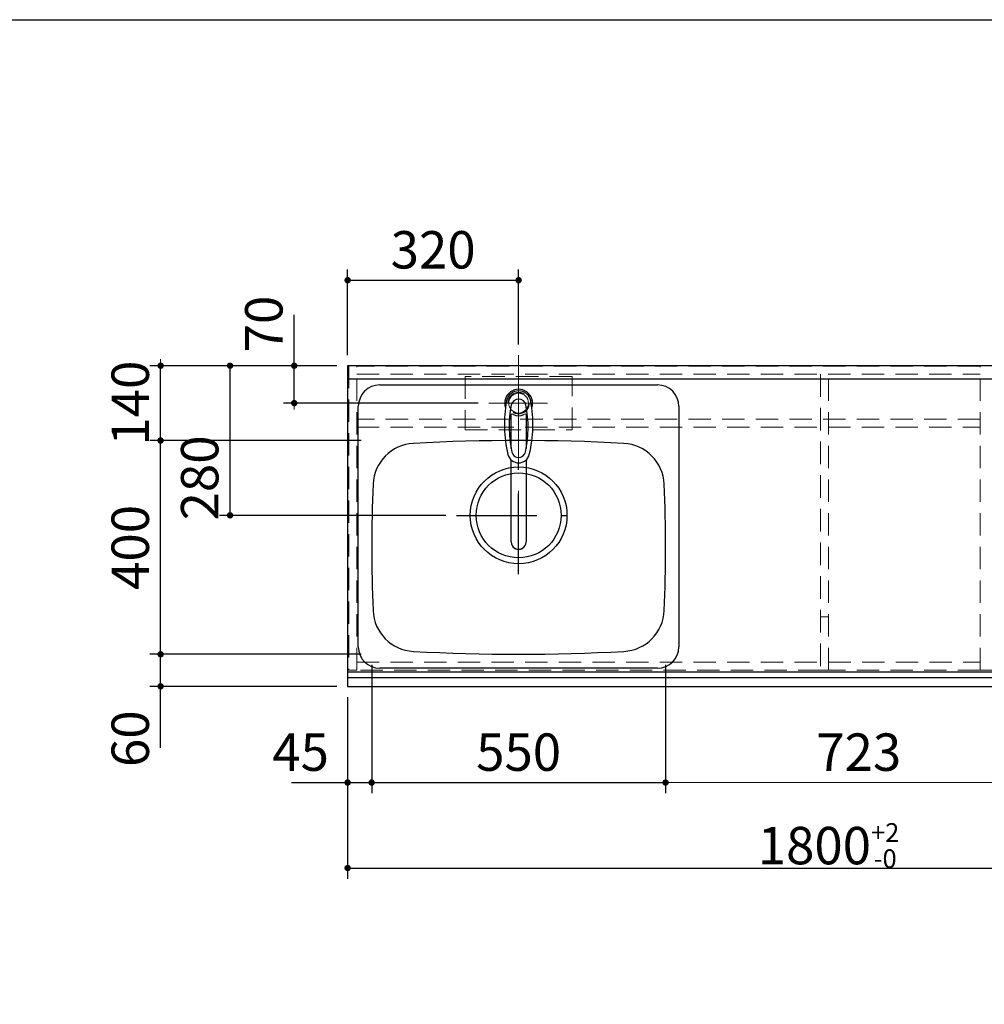
# Model space of a CAD drawing. Units: millimetres. Extents: x 210 to 8110, y 68 to 5608.
# Drawn here: x 1716 to 3522, y 3765 to 5608 of the extents above; entities that cross this region are included whole.
import ezdxf

# ---------------------------------------------------------------- set-up
doc = ezdxf.new("R2010")
doc.units = ezdxf.units.MM
doc.header["$LTSCALE"] = 5
doc.linetypes.add('DASHDOT', pattern=[50.5, 30, -9, 2.5, -9])
doc.linetypes.add('HIDDEN', pattern=[12.6, 8.4, -4.2])
for name, color, linetype, lineweight in [('キャビ', 134, 'Continuous', 9), ('トップ', 14, 'Continuous', 9), ('レイヤ_1', 7, 'Continuous', 9), ('水栓', 94, 'Continuous', 9), ('熱源', 214, 'Continuous', 9)]:
    doc.layers.add(name, color=color, linetype=linetype, lineweight=lineweight)
doc.styles.get("Standard").update_dxf_attribs({"font": 'txt', "bigfont": 'bigfont'})
doc.styles.add('ＭＳ ゴシック', font='txt')
doc.dimstyles.get("Standard").update_dxf_attribs({"dimtxt": 0.18, "dimasz": 0.18, "dimexe": 0.18, "dimexo": 0.0625, "dimgap": 0.09, "dimtad": 0, "dimtih": 1, "dimtoh": 1, "dimdec": 4, "dimzin": 0, "dimdsep": 46, "dimtxsty": 'Standard', "dimcen": 0.09, "dimadec": 0, "dimazin": 0, "dimtfac": 1, "dimtdec": 4, "dimtofl": 0, "dimtmove": 0, "dimatfit": 3, "dimfxl": 1, "dimtolj": 1, "dimtzin": 0, "dimarcsym": 0})

# ---------------------------------------------------------------- blocks, each defined once
blk = doc.blocks.new('*G22')
at = {"layer": '水栓', "color": 94, "linetype": 'DASHDOT', "lineweight": 9}
for p, q in [((2650, 4921), (2650, 4613.5)), ((2680, 4890), (2620, 4890))]:
    blk.add_line(p, q, dxfattribs=at)
at = {"layer": '水栓', "color": 94, "linetype": 'Continuous', "lineweight": 30}
for p, q in [((2636, 4804.8), (2636, 4868.6)), ((2664, 4868.6), (2664, 4804.8)), ((2636, 4630.4), (2636, 4783.6)), ((2664, 4783.6), (2664, 4630.4))]:
    blk.add_line(p, q, dxfattribs=at)
for centre, radius, start, end in [((2650, 4890), 26, 341.4858, 198.5142), ((2650, 4889.8), 23.1, 10.4823, 169.5177), ((2863.3, 4850.3), 240, 169.5177, 193.6214), ((2852.3, 4844.9), 220, 169.1568, 192.2161), ((2650, 4883.6), 14, 10.8431, 169.1569), ((2447.7, 4844.9), 220, 347.7839, 10.8432), ((2436.7, 4850.3), 240, 346.3786, 10.4823), ((2638.2, 4864.1), 5, 65.3064, 174.8789), ((2650, 4889.8), 23.3, 245.3064, 294.6936), ((2661.8, 4864.1), 5, 5.1211, 114.6936), ((2650, 4798.6), 20.5, 193.6214, 346.3786), ((2650, 4801.1), 13, 192.2161, 347.7839), ((2437.9, 4854.9), 240, 345.1486260417691, 345.1486278502965), ((2650, 4630.1), 14, 178.7487, 1.2513)]:
    blk.add_arc(centre, radius, start, end, dxfattribs=at)
blk.add_ellipse((2650, 4630.4), major_axis=(14, 0), ratio=0.994522, start_param=-3.141593, end_param=0, dxfattribs=at)
blk = doc.blocks.new('_DOT')
at = {"color": 0}
blk.add_line((-0.5, 0), (-1, 0), dxfattribs=at)
at = {"color": 0, "const_width": 0.5}
blk.add_lwpolyline([(-0.25, 0, 1), (0.25, 0, 1)], format="xyb", close=True, dxfattribs=at)
blk = doc.blocks.new('Dim1')
at = {"layer": 'トップ', "color": 14, "linetype": 'Continuous', "lineweight": 30}
for p, q in [((2375, 4400), (2375, 4160)), ((2330, 4340), (2330, 4160)), ((2225, 4180), (2375, 4180))]:
    blk.add_line(p, q, dxfattribs=at)
at = {"layer": 'トップ', "color": 14, "linetype": 'Continuous', "lineweight": 30, "xscale": 12, "yscale": 12, "zscale": 12}
for p, rotation in [((2330, 4180), 359.9999999999997), ((2375, 4180), 179.9999999999995)]:
    blk.add_blockref('_DOT', p, dxfattribs=dict(at, rotation=rotation))
at = {"layer": 'トップ', "color": 14, "linetype": 'Continuous', "lineweight": 9, "insert": (2295, 4180), "char_height": 70, "width": 566.667, "attachment_point": 9, "style": 'ＭＳ ゴシック'}
blk.add_mtext('45', dxfattribs=at)
blk = doc.blocks.new('Dim2')
at = {"layer": 'トップ', "color": 14, "linetype": 'Continuous', "lineweight": 30}
for p, q in [((2375, 4400), (2375, 4160)), ((2925, 4400), (2925, 4160)), ((2375, 4180), (2925, 4180))]:
    blk.add_line(p, q, dxfattribs=at)
at = {"layer": 'トップ', "color": 14, "linetype": 'Continuous', "lineweight": 30, "xscale": 12, "yscale": 12, "zscale": 12}
for p, rotation in [((2375, 4180), 179.9999999999998), ((2925, 4180), 359.9999999999997)]:
    blk.add_blockref('_DOT', p, dxfattribs=dict(at, rotation=rotation))
at = {"layer": 'トップ', "color": 14, "linetype": 'Continuous', "lineweight": 9, "insert": (2650, 4180), "char_height": 70, "width": 900, "attachment_point": 8, "style": 'ＭＳ ゴシック'}
blk.add_mtext('550', dxfattribs=at)
blk = doc.blocks.new('Dim3')
at = {"layer": '水栓', "color": 94, "linetype": 'Continuous', "lineweight": 30}
for p, q in [((2330, 4980), (2330, 5140)), ((2650, 5000), (2650, 5140)), ((2330, 5120), (2650, 5120))]:
    blk.add_line(p, q, dxfattribs=at)
at = {"layer": '水栓', "color": 94, "linetype": 'Continuous', "lineweight": 30, "xscale": 12, "yscale": 12, "zscale": 12}
for p, rotation in [((2330, 5120), 179.9999999999998), ((2650, 5120), 359.9999999999997)]:
    blk.add_blockref('_DOT', p, dxfattribs=dict(at, rotation=rotation))
at = {"layer": '水栓', "color": 94, "linetype": 'Continuous', "lineweight": 9, "insert": (2490, 5120), "char_height": 70, "width": 900, "attachment_point": 8, "style": 'ＭＳ ゴシック'}
blk.add_mtext('320', dxfattribs=at)
blk = doc.blocks.new('Dim4')
at = {"layer": '水栓', "color": 94, "linetype": 'Continuous', "lineweight": 30}
for p, q in [((2230, 4890), (2230, 5055)), ((2310, 4960), (2210, 4960)), ((2574, 4890), (2210, 4890))]:
    blk.add_line(p, q, dxfattribs=at)
at = {"layer": '水栓', "color": 94, "linetype": 'Continuous', "lineweight": 30, "xscale": 12, "yscale": 12, "zscale": 12}
for p, rotation in [((2230, 4960), 269.9999999999998), ((2230, 4890), 89.99999999999959)]:
    blk.add_blockref('_DOT', p, dxfattribs=dict(at, rotation=rotation))
at = {"layer": '水栓', "color": 94, "linetype": 'Continuous', "lineweight": 9, "insert": (2230, 4985), "char_height": 70, "width": 566.667, "attachment_point": 7, "rotation": 90, "style": 'ＭＳ ゴシック'}
blk.add_mtext('70', dxfattribs=at)
blk = doc.blocks.new('Dim5')
at = {"layer": 'トップ', "color": 14, "linetype": 'Continuous', "lineweight": 30}
for p, q in [((2355, 4420), (1960, 4420)), ((1980, 4245), (1980, 4420)), ((2310, 4360), (1960, 4360))]:
    blk.add_line(p, q, dxfattribs=at)
at = {"layer": 'トップ', "color": 14, "linetype": 'Continuous', "lineweight": 30, "xscale": 12, "yscale": 12, "zscale": 12}
for p, rotation in [((1980, 4420), 269.9999999999998), ((1980, 4360), 89.99999999999959)]:
    blk.add_blockref('_DOT', p, dxfattribs=dict(at, rotation=rotation))
at = {"layer": 'トップ', "color": 14, "linetype": 'Continuous', "lineweight": 9, "insert": (1980, 4315), "char_height": 70, "width": 550, "attachment_point": 9, "rotation": 90, "style": 'ＭＳ ゴシック'}
blk.add_mtext('60', dxfattribs=at)
blk = doc.blocks.new('Dim6')
at = {"layer": 'トップ', "color": 14, "linetype": 'Continuous', "lineweight": 30}
for p, q in [((2355, 4820), (1960, 4820)), ((1980, 4420), (1980, 4820)), ((2355, 4420), (1960, 4420))]:
    blk.add_line(p, q, dxfattribs=at)
at = {"layer": 'トップ', "color": 14, "linetype": 'Continuous', "lineweight": 30, "xscale": 12, "yscale": 12, "zscale": 12}
for p, rotation in [((1980, 4820), 89.99999999999991), ((1980, 4420), 269.9999999999998)]:
    blk.add_blockref('_DOT', p, dxfattribs=dict(at, rotation=rotation))
at = {"layer": 'トップ', "color": 14, "linetype": 'Continuous', "lineweight": 9, "insert": (1980, 4620), "char_height": 70, "width": 900, "attachment_point": 8, "rotation": 90, "style": 'ＭＳ ゴシック'}
blk.add_mtext('400', dxfattribs=at)
blk = doc.blocks.new('Dim7')
at = {"layer": 'トップ', "color": 14, "linetype": 'Continuous', "lineweight": 30}
for p, q in [((2310, 4960), (1960, 4960)), ((1980, 4820), (1980, 4960)), ((2355, 4820), (1960, 4820))]:
    blk.add_line(p, q, dxfattribs=at)
at = {"layer": 'トップ', "color": 14, "linetype": 'Continuous', "lineweight": 30, "xscale": 12, "yscale": 12, "zscale": 12}
for p, rotation in [((1980, 4960), 269.9999999999998), ((1980, 4820), 89.99999999999959)]:
    blk.add_blockref('_DOT', p, dxfattribs=dict(at, rotation=rotation))
at = {"layer": 'トップ', "color": 14, "linetype": 'Continuous', "lineweight": 9, "insert": (1980, 4890), "char_height": 70, "width": 850, "attachment_point": 8, "rotation": 90, "style": 'ＭＳ ゴシック'}
blk.add_mtext('140', dxfattribs=at)
blk = doc.blocks.new('Dim8')
at = {"layer": 'トップ', "color": 14, "linetype": 'Continuous', "lineweight": 30}
for p, q in [((2310, 4960), (2090, 4960)), ((2110, 4680), (2110, 4960)), ((2514, 4680), (2090, 4680))]:
    blk.add_line(p, q, dxfattribs=at)
at = {"layer": 'トップ', "color": 14, "linetype": 'Continuous', "lineweight": 30, "xscale": 12, "yscale": 12, "zscale": 12}
for p, rotation in [((2110, 4960), 89.99999999999991), ((2110, 4680), 269.9999999999998)]:
    blk.add_blockref('_DOT', p, dxfattribs=dict(at, rotation=rotation))
at = {"layer": 'トップ', "color": 14, "linetype": 'Continuous', "lineweight": 9, "insert": (2110, 4750), "char_height": 70, "width": 900, "attachment_point": 8, "rotation": 90, "style": 'ＭＳ ゴシック'}
blk.add_mtext('280', dxfattribs=at)
blk = doc.blocks.new('Dim30')
at = {"layer": 'トップ', "color": 14, "linetype": 'Continuous', "lineweight": 30}
for p, q in [((2330, 4340), (2330, 4000)), ((4130, 4340), (4130, 4000)), ((2330, 4020), (4130, 4020))]:
    blk.add_line(p, q, dxfattribs=at)
at = {"layer": 'トップ', "color": 14, "linetype": 'Continuous', "lineweight": 30, "xscale": 12, "yscale": 12, "zscale": 12}
for p, rotation in [((2330, 4020), 179.9999999999998), ((4130, 4020), 359.9999999999997)]:
    blk.add_blockref('_DOT', p, dxfattribs=dict(at, rotation=rotation))
at = {"layer": 'トップ', "color": 14, "linetype": 'Continuous', "lineweight": 9, "insert": (3230, 4020), "char_height": 70, "width": 1183.333, "attachment_point": 8, "style": 'ＭＳ ゴシック'}
blk.add_mtext('\\A1;1800{\\H0.5x;\\S+2^ -0;}', dxfattribs=at)
blk = doc.blocks.new('Dim48')
at = {"layer": '熱源', "color": 214, "linetype": 'Continuous', "lineweight": 30}
for p, q in [((3648, 4399.5), (3648, 4160)), ((3972, 4400.4), (3972, 4160)), ((3648, 4180), (3972, 4180))]:
    blk.add_line(p, q, dxfattribs=at)
at = {"layer": '熱源', "color": 214, "linetype": 'Continuous', "lineweight": 30, "xscale": 12, "yscale": 12, "zscale": 12}
for p, rotation in [((3648, 4180), 179.9999999999998), ((3972, 4180), 359.9999999999997)]:
    blk.add_blockref('_DOT', p, dxfattribs=dict(at, rotation=rotation))
at = {"layer": '熱源', "color": 214, "linetype": 'Continuous', "lineweight": 9, "insert": (3810, 4180), "char_height": 70, "width": 916.667, "attachment_point": 8, "style": 'ＭＳ ゴシック'}
blk.add_mtext('324', dxfattribs=at)
blk = doc.blocks.new('Dim50')
at = {"layer": '熱源', "color": 214, "linetype": 'Continuous', "lineweight": 9}
for p, q in [((2925, 4367), (2925, 4160)), ((3648, 4367), (3648, 4160)), ((2925, 4180), (3648, 4180))]:
    blk.add_line(p, q, dxfattribs=at)
at = {"layer": '熱源', "color": 214, "linetype": 'Continuous', "lineweight": 9, "xscale": 12, "yscale": 12, "zscale": 12}
for p, rotation in [((2925, 4180), 179.9999999999998), ((3648, 4180), 359.9999999999997)]:
    blk.add_blockref('_DOT', p, dxfattribs=dict(at, rotation=rotation))
at = {"layer": '熱源', "color": 214, "linetype": 'Continuous', "lineweight": 9, "insert": (3286.5, 4180), "char_height": 70, "width": 900, "attachment_point": 8, "style": 'ＭＳ ゴシック'}
blk.add_mtext('723', dxfattribs=at)

msp = doc.modelspace()

# ---------------------------------------------------------------- linework, layer by layer
at = {"layer": 'キャビ', "color": 134, "linetype": 'HIDDEN', "lineweight": 9}
for p, q in [((2332, 4960), (2332, 4390)), ((2347, 4960), (2332, 4960)), ((2347, 4390), (2347, 4960)), ((3514, 4959), (2347, 4959)), ((3514, 4390), (3514, 4960)), ((3514, 4960), (3544, 4960)), ((2347, 4944), (3514, 4944)), ((3215, 4944), (3215, 4390)), ((3230, 4390), (3230, 4944)), ((3514, 4860), (2347, 4860)), ((2347, 4845), (3514, 4845)), ((3215, 4490), (3230, 4490)), ((2347, 4405.5), (3215, 4405.5)), ((3230, 4405.5), (3514, 4405.5)), ((2332, 4390), (2347, 4390)), ((3215, 4390.5), (2347, 4390.5)), ((3215, 4390), (3230, 4390)), ((3514, 4390.5), (3230, 4390.5)), ((3544, 4390), (3514, 4390))]:
    msp.add_line(p, q, dxfattribs=at)
at = {"layer": 'トップ', "color": 14, "linetype": 'DASHDOT', "lineweight": 9}
for p, q in [((2650, 4850), (2650, 4980)), ((2594, 4890), (2704, 4890))]:
    msp.add_line(p, q, dxfattribs=at)
at = {"layer": 'トップ', "color": 14, "linetype": 'Continuous', "lineweight": 30}
for p, q in [((2330, 4960), (2330, 4360)), ((4130, 4960), (2330, 4960)), ((4130, 4935), (2330, 4935)), ((2390, 4924), (2910, 4924)), ((2350, 4434), (2350, 4884)), ((2950, 4884), (2950, 4434)), ((2330, 4387), (4130, 4387)), ((2910, 4394), (2390, 4394)), ((2330, 4376.464), (4130, 4376.464)), ((2330, 4360), (4130, 4360))]:
    msp.add_line(p, q, dxfattribs=at)
at = {"layer": 'トップ', "color": 14, "linetype": 'HIDDEN', "lineweight": 9}
for p, q in [((2550, 4940), (2550, 4840)), ((2750, 4940), (2550, 4940)), ((2750, 4840), (2750, 4940)), ((2550, 4840), (2750, 4840))]:
    msp.add_line(p, q, dxfattribs=at)
at = {"layer": 'トップ', "color": 14, "linetype": 'DASHDOT', "lineweight": 30}
for p, q in [((2650, 4570), (2650, 4800)), ((2534, 4680), (2774, 4680))]:
    msp.add_line(p, q, dxfattribs=at)
at = {"layer": 'トップ', "color": 14, "linetype": 'HIDDEN', "lineweight": 30}
msp.add_line((2955, 4387), (4110, 4387), dxfattribs=at)
at = {"layer": 'トップ', "color": 14, "linetype": 'HIDDEN', "lineweight": 9}
msp.add_circle((2650, 4890), 20, dxfattribs=at)
at = {"layer": 'トップ', "color": 14, "linetype": 'Continuous', "lineweight": 9}
msp.add_circle((2650, 4890), 18.5, dxfattribs=at)
at = {"layer": 'トップ', "color": 14, "linetype": 'Continuous', "lineweight": 30}
for radius in [90.5, 79.5]:
    msp.add_circle((2650, 4680), radius, dxfattribs=at)
for centre, radius, start, end in [((2390, 4884), 40, 90, 180), ((2910, 4884), 40, 0, 90), ((2457.421, 4734.728), 80, 93.13622, 177.58258), ((2650, 1220), 3600, 86.86378, 93.13622), ((2842.579, 4734.728), 80, 2.41742, 86.86378), ((5175, 4620), 2800, 177.58258, 182.41742), ((125, 4620), 2800, 357.58258, 2.41742), ((2457.421, 4505.272), 80, 182.41742, 266.86378), ((2842.579, 4505.272), 80, 273.13622, 357.58258), ((2390, 4434), 40, 180, 270), ((2650, 8020), 3600, 266.86378, 273.13622), ((2910, 4434), 40, 270, 0)]:
    msp.add_arc(centre, radius, start, end, dxfattribs=at)
at = {"layer": 'レイヤ_1', "color": 7, "linetype": 'Continuous', "lineweight": 30}
msp.add_line((210, 5607.5), (8110, 5607.5), dxfattribs=at)

# ---------------------------------------------------------------- block references
msp.add_blockref('*G22', (0, 0))

# ---------------------------------------------------------------- dimensions: what is measured, and where the dimension line sits
at = {"layer": 'トップ', "color": 14, "linetype": 'Continuous', "lineweight": 30}
for base, p1, p2, picture, middle in [((1980, 4960), (2375, 4820), (2330, 4960), 'Dim7', (1980, 4890)), ((2110, 4960), (2534, 4680), (2330, 4960), 'Dim8', (2110, 4750)), ((1980, 4820), (2375, 4420), (2375, 4820), 'Dim6', (1980, 4620)), ((1980, 4420), (2330, 4360), (2375, 4420), 'Dim5', (1980, 4280))]:
    dim = msp.add_linear_dim(base=base, p1=p1, p2=p2, angle=90, dimstyle='Standard', override={"dimscale": 1, "dimtxt": 70, "dimasz": 12, "dimexe": 20, "dimexo": 20, "dimgap": 0, "dimtad": 1, "dimtih": 0, "dimtoh": 0, "dimdec": 2, "dimzin": 8, "dimtxsty": 'ＭＳ ゴシック', "dimblk1": 'DOT', "dimblk2": 'DOT', "dimsah": 1, "dimse1": 0, "dimse2": 0, "dimtix": 0, "dimtofl": 1, "dimtmove": 1, "dimatfit": 2, "dimtzin": 8}, dxfattribs=at)
    dim.commit()
    dim.dimension.update_dxf_attribs({"geometry": picture, "text_midpoint": middle, "dimtype": 160})
for base, p1, p2, override, picture, middle in [((2375, 4180), (2330, 4360), (2375, 4420), {"dimscale": 1, "dimtxt": 70, "dimasz": 12, "dimexe": 20, "dimexo": 20, "dimgap": 0, "dimtad": 1, "dimtih": 0, "dimtoh": 0, "dimdec": 2, "dimzin": 8, "dimtxsty": 'ＭＳ ゴシック', "dimblk1": 'DOT', "dimblk2": 'DOT', "dimsah": 1, "dimse1": 0, "dimse2": 0, "dimtix": 0, "dimtofl": 1, "dimtmove": 1, "dimatfit": 2, "dimtzin": 8}, 'Dim1', (2260, 4180)), ((2925, 4180), (2375, 4420), (2925, 4420), {"dimscale": 1, "dimtxt": 70, "dimasz": 12, "dimexe": 20, "dimexo": 20, "dimgap": 0, "dimtad": 1, "dimtih": 0, "dimtoh": 0, "dimdec": 2, "dimzin": 8, "dimtxsty": 'ＭＳ ゴシック', "dimblk1": 'DOT', "dimblk2": 'DOT', "dimsah": 1, "dimse1": 0, "dimse2": 0, "dimtix": 0, "dimtofl": 1, "dimtmove": 1, "dimatfit": 2, "dimtzin": 8}, 'Dim2', (2650, 4180)), ((4130, 4020), (2330, 4360), (4130, 4360), {"dimscale": 1, "dimtxt": 70, "dimasz": 12, "dimexe": 20, "dimexo": 20, "dimgap": 0, "dimtad": 1, "dimtih": 0, "dimtoh": 0, "dimdec": 2, "dimzin": 8, "dimtxsty": 'ＭＳ ゴシック', "dimblk1": 'DOT', "dimblk2": 'DOT', "dimsah": 1, "dimse1": 0, "dimse2": 0, "dimtol": 1, "dimtp": 2, "dimtm": 0, "dimtfac": 0.5, "dimtdec": 0, "dimtix": 0, "dimtofl": 1, "dimtmove": 1, "dimatfit": 2, "dimtolj": 1, "dimtzin": 8}, 'Dim30', (3230, 4020))]:
    dim = msp.add_linear_dim(base=base, p1=p1, p2=p2, dimstyle='Standard', override=override, dxfattribs=at)
    dim.commit()
    dim.dimension.update_dxf_attribs({"geometry": picture, "text_midpoint": middle, "dimtype": 160})
at = {"layer": '水栓', "color": 94, "linetype": 'Continuous', "lineweight": 30}
dim = msp.add_linear_dim(base=(2230, 4960), p1=(2594, 4890), p2=(2330, 4960), angle=90, dimstyle='Standard', override={"dimscale": 1, "dimtxt": 70, "dimasz": 12, "dimexe": 20, "dimexo": 20, "dimgap": 0, "dimtad": 1, "dimtih": 0, "dimtoh": 0, "dimdec": 2, "dimzin": 8, "dimtxsty": 'ＭＳ ゴシック', "dimblk1": 'DOT', "dimblk2": 'DOT', "dimsah": 1, "dimse1": 0, "dimse2": 0, "dimtix": 0, "dimtofl": 1, "dimtmove": 1, "dimatfit": 2, "dimtzin": 8}, dxfattribs=at)
dim.commit()
dim.dimension.update_dxf_attribs({"geometry": 'Dim4', "text_midpoint": (2230, 5020), "dimtype": 160})
dim = msp.add_linear_dim(base=(2650, 5120), p1=(2330, 4960), p2=(2650, 4980), dimstyle='Standard', override={"dimscale": 1, "dimtxt": 70, "dimasz": 12, "dimexe": 20, "dimexo": 20, "dimgap": 0, "dimtad": 1, "dimtih": 0, "dimtoh": 0, "dimdec": 2, "dimzin": 8, "dimtxsty": 'ＭＳ ゴシック', "dimblk1": 'DOT', "dimblk2": 'DOT', "dimsah": 1, "dimse1": 0, "dimse2": 0, "dimtix": 0, "dimtofl": 1, "dimtmove": 1, "dimatfit": 2, "dimtzin": 8}, dxfattribs=at)
dim.commit()
dim.dimension.update_dxf_attribs({"geometry": 'Dim3', "text_midpoint": (2490, 5120), "dimtype": 160})
at = {"layer": '熱源', "color": 214, "linetype": 'Continuous', "lineweight": 30}
dim = msp.add_linear_dim(base=(3972, 4180), p1=(3648, 4419.534), p2=(3972, 4420.434), dimstyle='Standard', override={"dimscale": 1, "dimtxt": 70, "dimasz": 12, "dimexe": 20, "dimexo": 20, "dimgap": 0, "dimtad": 1, "dimtih": 0, "dimtoh": 0, "dimdec": 2, "dimzin": 8, "dimtxsty": 'ＭＳ ゴシック', "dimblk1": 'DOT', "dimblk2": 'DOT', "dimsah": 1, "dimse1": 0, "dimse2": 0, "dimtix": 0, "dimtofl": 1, "dimtmove": 1, "dimatfit": 2, "dimtzin": 8}, dxfattribs=at)
dim.commit()
dim.dimension.update_dxf_attribs({"geometry": 'Dim48', "text_midpoint": (3810, 4180), "dimtype": 160})
at = {"layer": '熱源', "color": 214, "linetype": 'Continuous', "lineweight": 9}
dim = msp.add_linear_dim(base=(3648, 4180), p1=(2925, 4387), p2=(3648, 4387), dimstyle='Standard', override={"dimscale": 1, "dimtxt": 70, "dimasz": 12, "dimexe": 20, "dimexo": 20, "dimgap": 0, "dimtad": 1, "dimtih": 0, "dimtoh": 0, "dimdec": 2, "dimzin": 8, "dimtxsty": 'ＭＳ ゴシック', "dimblk1": 'DOT', "dimblk2": 'DOT', "dimsah": 1, "dimse1": 0, "dimse2": 0, "dimtix": 0, "dimtofl": 1, "dimtmove": 1, "dimatfit": 2, "dimtzin": 8}, dxfattribs=at)
dim.commit()
dim.dimension.update_dxf_attribs({"geometry": 'Dim50', "text_midpoint": (3286.5, 4180), "dimtype": 160})

doc.saveas('drawing.dxf')
